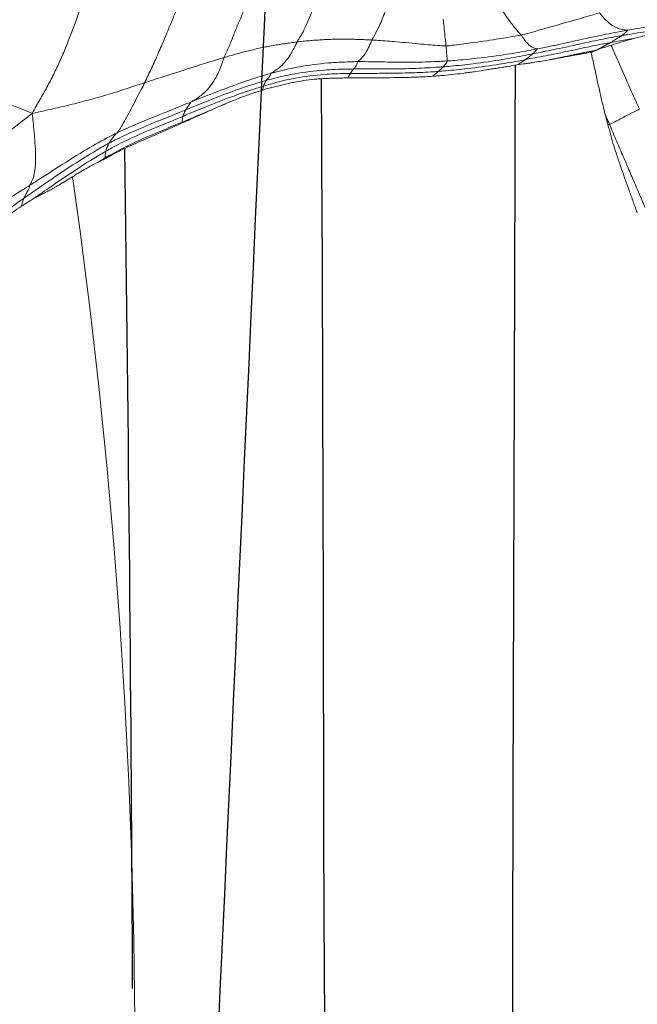
# Model space of a CAD drawing. Units: millimetres. Extents: x -605614936 to 17, y -1703671239 to 113.
# Drawn here: x -605612157 to -605612151, y -1703669653 to -1703669643 of the extents above; entities that cross this region are included whole.
import ezdxf

# ---------------------------------------------------------------- set-up
doc = ezdxf.new("R2010")
doc.units = ezdxf.units.MM
doc.layers.get('0').update_dxf_attribs({"lineweight": 9, "true_color": 0x1c1c1c})
doc.layers.get('Defpoints').update_dxf_attribs({"color": 3, "lineweight": 0})
doc.layers.add('05___PRT_ALL_DTM_CSYS', color=7, linetype='Continuous')
doc.styles.add('2F обычный', font='Montserrat-Light.ttf', dxfattribs={"width": 0.8})
doc.dimstyles.new('stroitelniy3', dxfattribs={"dimtxt": 80, "dimasz": 30, "dimexe": 5, "dimexo": 10, "dimgap": 20, "dimtad": 1, "dimtoh": 1, "dimdec": 0, "dimrnd": 5, "dimtxsty": '2F обычный', "dimblk": 'ARCHTICK', "dimcen": 0.09, "dimdle": 2, "dimadec": 0, "dimazin": 2, "dimtfac": 1, "dimtdec": 0, "dimtmove": 1, "dimatfit": 3, "dimfxl": 10, "dimtfill": 1, "dimtolj": 1, "dimtzin": 0, "dimarcsym": 1})

# ---------------------------------------------------------------- blocks, each defined once
blk = doc.blocks.new('A$C7A8449C8')
blk.add_arc((108.039, 92.08, 1.28), 64.931, 180.38694, 188.32713)
for points, knots in [([(44.359, 82.994, 1.28), (44.389, 83.013, 1.28), (44.42, 83.034, 1.28), (44.484, 83.079, 1.28), (44.517, 83.102, 1.28), (44.585, 83.152, 1.28), (44.62, 83.178, 1.28), (44.673, 83.218, 1.28), (44.69, 83.232, 1.28), (44.726, 83.259, 1.28), (44.744, 83.273, 1.28), (44.797, 83.315, 1.28), (44.833, 83.344, 1.28), (44.905, 83.403, 1.28), (44.942, 83.433, 1.28), (45.015, 83.496, 1.28), (45.052, 83.528, 1.28), (45.108, 83.578, 1.28), (45.126, 83.595, 1.28), (45.163, 83.629, 1.28), (45.181, 83.646, 1.28), (45.2, 83.664, 1.28)], [0, 0, 0, 0, 0.125, 0.125, 0.25, 0.25, 0.375, 0.375, 0.4375, 0.4375, 0.5, 0.5, 0.625, 0.625, 0.75, 0.75, 0.875, 0.875, 0.9375, 0.9375, 1, 1, 1, 1]), ([(45.203, 83.601, 1.28), (45.18, 83.579, 1.28), (45.088, 83.496, 1.28), (44.899, 83.336, 1.28), (44.656, 83.142, 1.28), (44.458, 82.994, 1.28), (44.355, 82.924, 1.28), (44.33, 82.907, 1.28)], [0, 0, 0, 0, 0.083333, 0.333333, 0.666667, 0.916667, 1, 1, 1, 1]), ([(44.262, 82.769, 1.28), (44.289, 82.785, 1.28), (44.397, 82.849, 1.28), (44.612, 82.983, 1.28), (44.889, 83.162, 1.28), (45.103, 83.342, 1.28), (45.206, 83.437, 1.28), (45.231, 83.461, 1.28)], [0, 0, 0, 0, 0.083333, 0.333333, 0.666667, 0.916667, 1, 1, 1, 1]), ([(37.46, 83.083, 1.28), (37.472, 83.057, 1.28), (37.497, 83.004, 1.28), (37.545, 82.897, 1.28), (37.604, 82.764, 1.28), (37.675, 82.604, 1.28), (37.746, 82.443, 1.28), (37.806, 82.31, 1.28), (37.853, 82.203, 1.28), (37.876, 82.15, 1.28), (37.888, 82.123, 1.28)], [0, 0, 0, 0, 0.083333, 0.166667, 0.333333, 0.5, 0.666667, 0.833333, 0.916667, 1, 1, 1, 1]), ([(37.592, 83.039, 1.28), (37.608, 82.997, 1.28), (37.623, 82.955, 1.28), (37.654, 82.873, 1.28), (37.669, 82.833, 1.28), (37.698, 82.754, 1.28), (37.713, 82.716, 1.28), (37.739, 82.642, 1.28), (37.752, 82.606, 1.28), (37.764, 82.572, 1.28)], [0, 0, 0, 0, 0.25, 0.25, 0.5, 0.5, 0.75, 0.75, 1, 1, 1, 1]), ([(44.238, 82.007, 1.28), (44.287, 82.043, 1.28), (44.438, 82.153, 1.28), (44.735, 82.377, 1.28), (45.097, 82.666, 1.28), (45.38, 82.903, 1.28), (45.521, 83.022, 1.28), (45.552, 83.053, 1.28)], [0, 0, 0, 0, 0.083333, 0.333333, 0.666667, 0.916667, 1, 1, 1, 1]), ([(44.33, 82.907, 1.28), (44.331, 82.91, 1.28), (44.335, 82.92, 1.28), (44.342, 82.942, 1.28), (44.351, 82.969, 1.28), (44.357, 82.987, 1.28), (44.359, 82.994, 1.28)], [0, 0, 0, 0, 0.09482, 0.379281, 0.758562, 1, 1, 1, 1]), ([(43.394, 82.321, 1.28), (43.421, 82.336, 1.28), (43.529, 82.395, 1.28), (43.74, 82.519, 1.28), (43.998, 82.685, 1.28), (44.202, 82.822, 1.28), (44.304, 82.889, 1.28), (44.33, 82.907, 1.28)], [0, 0, 0, 0, 0.083333, 0.333333, 0.666667, 0.916667, 1, 1, 1, 1]), ([(43.427, 82.408, 1.28), (43.455, 82.423, 1.28), (43.562, 82.484, 1.28), (43.773, 82.611, 1.28), (44.013, 82.771, 1.28), (44.176, 82.879, 1.28), (44.236, 82.919, 1.28)], [0, 0, 0, 0, 0.096715, 0.386859, 0.773717, 1, 1, 1, 1]), ([(44.056, 82.828, 1.28), (44.07, 82.835, 1.28), (44.083, 82.841, 1.28), (44.108, 82.853, 1.28), (44.122, 82.859, 1.28), (44.15, 82.873, 1.28), (44.165, 82.881, 1.28), (44.198, 82.898, 1.28), (44.216, 82.908, 1.28), (44.236, 82.919, 1.28)], [0, 0, 0, 0, 0.25, 0.25, 0.5, 0.5, 0.75, 0.75, 1, 1, 1, 1]), ([(44.262, 82.769, 1.28), (44.266, 82.777, 1.28), (44.269, 82.799, 1.28), (44.285, 82.826, 1.28), (44.305, 82.861, 1.28), (44.32, 82.889, 1.28), (44.328, 82.904, 1.28), (44.33, 82.907, 1.28)], [0, 0, 0, 0, 0.083333, 0.333333, 0.666667, 0.916667, 1, 1, 1, 1]), ([(43.525, 82.531, 1.28), (43.545, 82.541, 1.28), (43.564, 82.55, 1.28), (43.604, 82.57, 1.28), (43.624, 82.581, 1.28), (43.659, 82.599, 1.28), (43.671, 82.606, 1.28), (43.697, 82.621, 1.28), (43.71, 82.628, 1.28), (43.738, 82.645, 1.28), (43.753, 82.653, 1.28), (43.781, 82.67, 1.28), (43.796, 82.678, 1.28), (43.823, 82.695, 1.28), (43.837, 82.703, 1.28), (43.863, 82.718, 1.28), (43.875, 82.726, 1.28), (43.911, 82.747, 1.28), (43.933, 82.76, 1.28), (43.964, 82.778, 1.28), (43.974, 82.783, 1.28), (43.993, 82.794, 1.28), (44.001, 82.799, 1.28), (44.027, 82.813, 1.28), (44.042, 82.821, 1.28), (44.056, 82.828, 1.28)], [0, 0, 0, 0, 0.125, 0.125, 0.25, 0.25, 0.3125, 0.3125, 0.375, 0.375, 0.4375, 0.4375, 0.5, 0.5, 0.5625, 0.5625, 0.625, 0.625, 0.75, 0.75, 0.8125, 0.8125, 0.875, 0.875, 1, 1, 1, 1]), ([(43.307, 82.214, 1.28), (43.335, 82.227, 1.28), (43.445, 82.28, 1.28), (43.66, 82.397, 1.28), (43.921, 82.557, 1.28), (44.13, 82.687, 1.28), (44.235, 82.752, 1.28), (44.262, 82.769, 1.28)], [0, 0, 0, 0, 0.083333, 0.333333, 0.666667, 0.916667, 1, 1, 1, 1]), ([(44.262, 82.769, 1.28), (44.258, 82.76, 1.28), (44.229, 82.709, 1.28), (44.193, 82.578, 1.28), (44.203, 82.345, 1.28), (44.222, 82.144, 1.28), (44.233, 82.04, 1.28), (44.238, 82.007, 1.28)], [0, 0, 0, 0, 0.083333, 0.333333, 0.666667, 0.916667, 1, 1, 1, 1]), ([(37.764, 82.572, 1.28), (37.78, 82.529, 1.28), (37.794, 82.489, 1.28), (37.82, 82.415, 1.28), (37.831, 82.381, 1.28), (37.853, 82.312, 1.28), (37.863, 82.278, 1.28), (37.879, 82.223, 1.28), (37.884, 82.204, 1.28), (37.895, 82.165, 1.28), (37.901, 82.144, 1.28), (37.907, 82.123, 1.28)], [0, 0, 0, 0, 0.25, 0.25, 0.5, 0.5, 0.75, 0.75, 0.875, 0.875, 1, 1, 1, 1]), ([(42.587, 82.107, 1.28), (42.626, 82.124, 1.28), (42.665, 82.141, 1.28), (42.743, 82.174, 1.28), (42.783, 82.191, 1.28), (42.832, 82.212, 1.28), (42.842, 82.216, 1.28), (42.861, 82.224, 1.28), (42.871, 82.228, 1.28), (42.901, 82.241, 1.28), (42.92, 82.249, 1.28), (42.978, 82.273, 1.28), (43.016, 82.288, 1.28), (43.089, 82.319, 1.28), (43.125, 82.335, 1.28), (43.195, 82.366, 1.28), (43.229, 82.382, 1.28), (43.294, 82.413, 1.28), (43.324, 82.429, 1.28), (43.368, 82.451, 1.28), (43.382, 82.458, 1.28), (43.408, 82.472, 1.28), (43.421, 82.478, 1.28), (43.433, 82.485, 1.28)], [0, 0, 0, 0, 0.125, 0.125, 0.25, 0.25, 0.28125, 0.28125, 0.3125, 0.3125, 0.375, 0.375, 0.5, 0.5, 0.625, 0.625, 0.75, 0.75, 0.875, 0.875, 0.9375, 0.9375, 1, 1, 1, 1]), ([(43.434, 82.478, 1.28), (43.412, 82.465, 1.28), (43.322, 82.415, 1.28), (43.138, 82.322, 1.28), (42.9, 82.224, 1.28), (42.709, 82.147, 1.28), (42.613, 82.108, 1.28), (42.589, 82.099, 1.28)], [0, 0, 0, 0, 0.083333, 0.333333, 0.666667, 0.916667, 1, 1, 1, 1]), ([(43.434, 82.478, 1.28), (43.434, 82.476, 1.28), (43.435, 82.469, 1.28), (43.434, 82.454, 1.28), (43.433, 82.435, 1.28), (43.43, 82.418, 1.28), (43.428, 82.41, 1.28), (43.427, 82.408, 1.28)], [0, 0, 0, 0, 0.083333, 0.333333, 0.666667, 0.916667, 1, 1, 1, 1]), ([(43.433, 82.485, 1.28), (43.451, 82.494, 1.28), (43.467, 82.502, 1.28), (43.497, 82.517, 1.28), (43.511, 82.524, 1.28), (43.525, 82.531, 1.28)], [0, 0, 0, 0, 0.5, 0.5, 1, 1, 1, 1]), ([(43.433, 82.485, 1.28), (43.433, 82.484, 1.28), (43.434, 82.482, 1.28), (43.434, 82.48, 1.28), (43.434, 82.478, 1.28)], [0, 0, 0, 0, 0.223597, 1, 1, 1, 1]), ([(43.434, 82.478, 1.28), (43.461, 82.493, 1.28), (43.491, 82.511, 1.28), (43.522, 82.529, 1.28), (43.525, 82.531, 1.28)], [0, 0, 0, 0, 0.885452, 1, 1, 1, 1]), ([(43.427, 82.408, 1.28), (43.405, 82.395, 1.28), (43.315, 82.347, 1.28), (43.131, 82.256, 1.28), (42.892, 82.161, 1.28), (42.701, 82.086, 1.28), (42.606, 82.047, 1.28), (42.582, 82.037, 1.28)], [0, 0, 0, 0, 0.083333, 0.333333, 0.666667, 0.916667, 1, 1, 1, 1]), ([(43.427, 82.408, 1.28), (43.427, 82.406, 1.28), (43.424, 82.397, 1.28), (43.42, 82.377, 1.28), (43.409, 82.355, 1.28), (43.401, 82.335, 1.28), (43.395, 82.324, 1.28), (43.394, 82.321, 1.28)], [0, 0, 0, 0, 0.083333, 0.333333, 0.666667, 0.916667, 1, 1, 1, 1]), ([(43.394, 82.321, 1.28), (43.371, 82.31, 1.28), (43.28, 82.265, 1.28), (43.094, 82.182, 1.28), (42.857, 82.088, 1.28), (42.667, 82.014, 1.28), (42.573, 81.976, 1.28), (42.549, 81.966, 1.28)], [0, 0, 0, 0, 0.083333, 0.333333, 0.666667, 0.916667, 1, 1, 1, 1]), ([(43.307, 82.214, 1.28), (43.311, 82.218, 1.28), (43.325, 82.232, 1.28), (43.349, 82.258, 1.28), (43.371, 82.287, 1.28), (43.385, 82.309, 1.28), (43.392, 82.319, 1.28), (43.394, 82.321, 1.28)], [0, 0, 0, 0, 0.083333, 0.333333, 0.666667, 0.916667, 1, 1, 1, 1]), ([(43.307, 82.214, 1.28), (43.285, 82.203, 1.28), (43.197, 82.163, 1.28), (43.017, 82.088, 1.28), (42.787, 82, 1.28), (42.601, 81.927, 1.28), (42.507, 81.89, 1.28), (42.484, 81.881, 1.28)], [0, 0, 0, 0, 0.083333, 0.333333, 0.666667, 0.916667, 1, 1, 1, 1]), ([(43, 81.678, 1.28), (43.012, 81.702, 1.28), (43.063, 81.8, 1.28), (43.17, 81.993, 1.28), (43.258, 82.15, 1.28), (43.288, 82.192, 1.28), (43.303, 82.21, 1.28), (43.307, 82.214, 1.28)], [0, 0, 0, 0, 0.083333, 0.333333, 0.666667, 0.916667, 1, 1, 1, 1]), ([(37.888, 82.123, 1.28), (37.883, 82.122, 1.28), (37.864, 82.112, 1.28), (37.809, 82.083, 1.28), (37.714, 82.035, 1.28), (37.621, 81.99, 1.28), (37.572, 81.966, 1.28), (37.56, 81.96, 1.28)], [0, 0, 0, 0, 0.083333, 0.333333, 0.666667, 0.916667, 1, 1, 1, 1]), ([(37.888, 82.123, 1.28), (37.893, 82.124, 1.28), (37.9, 82.124, 1.28), (37.906, 82.123, 1.28), (37.907, 82.123, 1.28)], [0, 0, 0, 0, 0.796827, 1, 1, 1, 1]), ([(37.888, 82.123, 1.28), (37.9, 82.096, 1.28), (37.916, 82.06, 1.28), (37.932, 82.024, 1.28), (37.936, 82.014, 1.28)], [0, 0, 0, 0, 0.734958, 1, 1, 1, 1]), ([(42.271, 81.971, 1.28), (42.28, 81.974, 1.28), (42.362, 82.007, 1.28), (42.469, 82.049, 1.28), (42.565, 82.089, 1.28), (42.589, 82.099, 1.28)], [0, 0, 0, 0, 0.085204, 0.771301, 1, 1, 1, 1]), ([(42.418, 82.034, 1.28), (42.446, 82.046, 1.28), (42.474, 82.058, 1.28), (42.531, 82.082, 1.28), (42.559, 82.095, 1.28), (42.587, 82.107, 1.28)], [0, 0, 0, 0, 0.5, 0.5, 1, 1, 1, 1]), ([(42.582, 82.037, 1.28), (42.583, 82.039, 1.28), (42.583, 82.046, 1.28), (42.585, 82.059, 1.28), (42.587, 82.077, 1.28), (42.588, 82.091, 1.28), (42.589, 82.097, 1.28), (42.589, 82.099, 1.28)], [0, 0, 0, 0, 0.083333, 0.333333, 0.666667, 0.916667, 1, 1, 1, 1]), ([(42.589, 82.099, 1.28), (42.589, 82.1, 1.28), (42.589, 82.103, 1.28), (42.588, 82.106, 1.28), (42.587, 82.107, 1.28)], [0, 0, 0, 0, 0.480942, 1, 1, 1, 1]), ([(37.87, 81.279, 1.28), (37.864, 81.294, 1.28), (37.81, 81.415, 1.28), (37.719, 81.616, 1.28), (37.622, 81.828, 1.28), (37.572, 81.933, 1.28), (37.56, 81.96, 1.28)], [0, 0, 0, 0, 0.064879, 0.532439, 0.88311, 1, 1, 1, 1]), ([(41.663, 81.655, 1.28), (41.689, 81.662, 1.28), (41.789, 81.69, 1.28), (41.989, 81.752, 1.28), (42.233, 81.844, 1.28), (42.428, 81.918, 1.28), (42.525, 81.957, 1.28), (42.549, 81.966, 1.28)], [0, 0, 0, 0, 0.083333, 0.333333, 0.666667, 0.916667, 1, 1, 1, 1]), ([(41.695, 81.715, 1.28), (41.721, 81.723, 1.28), (41.821, 81.753, 1.28), (42.021, 81.817, 1.28), (42.266, 81.911, 1.28), (42.461, 81.987, 1.28), (42.558, 82.027, 1.28), (42.582, 82.037, 1.28)], [0, 0, 0, 0, 0.083333, 0.333333, 0.666667, 0.916667, 1, 1, 1, 1]), ([(41.873, 81.812, 1.28), (41.909, 81.824, 1.28), (41.944, 81.837, 1.28), (42.012, 81.863, 1.28), (42.045, 81.876, 1.28), (42.095, 81.896, 1.28), (42.111, 81.903, 1.28), (42.144, 81.916, 1.28), (42.16, 81.923, 1.28), (42.208, 81.943, 1.28), (42.24, 81.957, 1.28), (42.271, 81.971, 1.28)], [0, 0, 0, 0, 0.25, 0.25, 0.5, 0.5, 0.625, 0.625, 0.75, 0.75, 1, 1, 1, 1]), ([(42.484, 81.881, 1.28), (42.492, 81.886, 1.28), (42.498, 81.897, 1.28), (42.511, 81.915, 1.28), (42.528, 81.937, 1.28), (42.541, 81.955, 1.28), (42.548, 81.964, 1.28), (42.549, 81.966, 1.28)], [0, 0, 0, 0, 0.083333, 0.333333, 0.666667, 0.916667, 1, 1, 1, 1]), ([(42.549, 81.966, 1.28), (42.55, 81.969, 1.28), (42.554, 81.977, 1.28), (42.562, 81.991, 1.28), (42.57, 82.012, 1.28), (42.578, 82.027, 1.28), (42.582, 82.035, 1.28), (42.582, 82.037, 1.28)], [0, 0, 0, 0, 0.083333, 0.333333, 0.666667, 0.916667, 1, 1, 1, 1]), ([(45.611, 81.432, 1.28), (45.572, 81.456, 1.28), (45.401, 81.53, 1.28), (45.068, 81.673, 1.28), (44.687, 81.83, 1.28), (44.415, 81.934, 1.28), (44.279, 81.986, 1.28), (44.238, 82.007, 1.28)], [0, 0, 0, 0, 0.083333, 0.333333, 0.666667, 0.916667, 1, 1, 1, 1]), ([(37.959, 81.926, 1.28), (37.965, 81.904, 1.28), (37.97, 81.882, 1.28), (37.981, 81.837, 1.28), (37.986, 81.815, 1.28), (38.002, 81.747, 1.28), (38.013, 81.7, 1.28), (38.034, 81.606, 1.28), (38.045, 81.557, 1.28), (38.067, 81.458, 1.28), (38.079, 81.407, 1.28), (38.091, 81.355, 1.28)], [0, 0, 0, 0, 0.125, 0.125, 0.25, 0.25, 0.5, 0.5, 0.75, 0.75, 1, 1, 1, 1]), ([(41.608, 81.579, 1.28), (41.634, 81.585, 1.28), (41.735, 81.614, 1.28), (41.934, 81.676, 1.28), (42.176, 81.763, 1.28), (42.366, 81.835, 1.28), (42.46, 81.872, 1.28), (42.484, 81.881, 1.28)], [0, 0, 0, 0, 0.083333, 0.333333, 0.666667, 0.916667, 1, 1, 1, 1]), ([(42.128, 81.412, 1.28), (42.136, 81.431, 1.28), (42.16, 81.505, 1.28), (42.219, 81.642, 1.28), (42.322, 81.776, 1.28), (42.423, 81.847, 1.28), (42.477, 81.877, 1.28), (42.484, 81.881, 1.28)], [0, 0, 0, 0, 0.083333, 0.333333, 0.666667, 0.916667, 1, 1, 1, 1]), ([(40.765, 81.628, 1.28), (40.785, 81.628, 1.28), (40.806, 81.629, 1.28), (40.845, 81.629, 1.28), (40.864, 81.629, 1.28), (40.902, 81.63, 1.28), (40.921, 81.631, 1.28), (40.958, 81.632, 1.28), (40.994, 81.633, 1.28), (41.031, 81.635, 1.28), (41.068, 81.637, 1.28), (41.087, 81.639, 1.28), (41.144, 81.643, 1.28), (41.184, 81.648, 1.28), (41.264, 81.658, 1.28), (41.305, 81.665, 1.28), (41.367, 81.676, 1.28), (41.387, 81.68, 1.28), (41.427, 81.688, 1.28), (41.467, 81.696, 1.28), (41.507, 81.706, 1.28), (41.546, 81.715, 1.28), (41.566, 81.72, 1.28), (41.605, 81.73, 1.28), (41.625, 81.735, 1.28), (41.664, 81.746, 1.28), (41.684, 81.752, 1.28), (41.704, 81.758, 1.28)], [0, 0, 0, 0, 0.0625, 0.0625, 0.125, 0.125, 0.1875, 0.1875, 0.25, 0.3125, 0.3125, 0.375, 0.375, 0.5, 0.5, 0.625, 0.625, 0.6875, 0.6875, 0.75, 0.8125, 0.8125, 0.875, 0.875, 0.9375, 0.9375, 1, 1, 1, 1]), ([(41.695, 81.715, 1.28), (41.696, 81.717, 1.28), (41.697, 81.724, 1.28), (41.699, 81.737, 1.28), (41.702, 81.749, 1.28), (41.704, 81.756, 1.28), (41.704, 81.758, 1.28)], [0, 0, 0, 0, 0.110294, 0.441177, 0.882354, 1, 1, 1, 1]), ([(41.704, 81.758, 1.28), (41.732, 81.766, 1.28), (41.76, 81.775, 1.28), (41.817, 81.793, 1.28), (41.845, 81.802, 1.28), (41.873, 81.812, 1.28)], [0, 0, 0, 0, 0.5, 0.5, 1, 1, 1, 1]), ([(40.463, 81.627, 1.28), (40.515, 81.627, 1.28), (40.566, 81.628, 1.28), (40.667, 81.628, 1.28), (40.716, 81.628, 1.28), (40.765, 81.628, 1.28)], [0, 0, 0, 0, 0.5, 0.5, 1, 1, 1, 1]), ([(40.702, 81.533, 1.28), (40.729, 81.534, 1.28), (40.837, 81.535, 1.28), (41.054, 81.542, 1.28), (41.322, 81.575, 1.28), (41.533, 81.621, 1.28), (41.638, 81.648, 1.28), (41.663, 81.655, 1.28)], [0, 0, 0, 0, 0.083333, 0.333333, 0.666667, 0.916667, 1, 1, 1, 1]), ([(40.739, 81.58, 1.28), (40.766, 81.58, 1.28), (40.874, 81.582, 1.28), (41.089, 81.593, 1.28), (41.357, 81.627, 1.28), (41.566, 81.679, 1.28), (41.67, 81.708, 1.28), (41.695, 81.715, 1.28)], [0, 0, 0, 0, 0.083333, 0.333333, 0.666667, 0.916667, 1, 1, 1, 1]), ([(40.739, 81.58, 1.28), (40.739, 81.581, 1.28), (40.74, 81.582, 1.28), (40.741, 81.584, 1.28), (40.742, 81.586, 1.28), (40.743, 81.588, 1.28), (40.744, 81.589, 1.28), (40.745, 81.591, 1.28), (40.746, 81.593, 1.28), (40.747, 81.595, 1.28), (40.748, 81.596, 1.28), (40.749, 81.598, 1.28), (40.75, 81.6, 1.28), (40.751, 81.601, 1.28), (40.752, 81.603, 1.28), (40.753, 81.605, 1.28), (40.754, 81.608, 1.28), (40.756, 81.611, 1.28), (40.758, 81.614, 1.28), (40.76, 81.617, 1.28), (40.762, 81.619, 1.28), (40.763, 81.621, 1.28), (40.764, 81.623, 1.28), (40.765, 81.625, 1.28), (40.765, 81.626, 1.28), (40.765, 81.628, 1.28), (40.765, 81.628, 1.28)], [0, 0, 0, 0, 0.039347, 0.078135, 0.116363, 0.154031, 0.191138, 0.227686, 0.263673, 0.2991, 0.333967, 0.368273, 0.402019, 0.435206, 0.467831, 0.499897, 0.558677, 0.61987, 0.683479, 0.749507, 0.791175, 0.832875, 0.874608, 0.916373, 0.95817, 1, 1, 1, 1]), ([(41.608, 81.579, 1.28), (41.614, 81.584, 1.28), (41.618, 81.598, 1.28), (41.629, 81.616, 1.28), (41.644, 81.632, 1.28), (41.656, 81.646, 1.28), (41.662, 81.653, 1.28), (41.663, 81.655, 1.28)], [0, 0, 0, 0, 0.083333, 0.333333, 0.666667, 0.916667, 1, 1, 1, 1]), ([(41.663, 81.655, 1.28), (41.664, 81.657, 1.28), (41.668, 81.664, 1.28), (41.676, 81.676, 1.28), (41.684, 81.694, 1.28), (41.691, 81.707, 1.28), (41.695, 81.714, 1.28), (41.695, 81.715, 1.28)], [0, 0, 0, 0, 0.083333, 0.333333, 0.666667, 0.916667, 1, 1, 1, 1]), ([(43, 81.678, 1.28), (42.976, 81.67, 1.28), (42.879, 81.641, 1.28), (42.685, 81.583, 1.28), (42.446, 81.506, 1.28), (42.252, 81.447, 1.28), (42.153, 81.419, 1.28), (42.128, 81.412, 1.28)], [0, 0, 0, 0, 0.083333, 0.333333, 0.666667, 0.916667, 1, 1, 1, 1]), ([(38.814, 81.434, 1.28), (38.841, 81.439, 1.28), (38.946, 81.458, 1.28), (39.158, 81.494, 1.28), (39.424, 81.527, 1.28), (39.638, 81.548, 1.28), (39.745, 81.557, 1.28), (39.772, 81.559, 1.28)], [0, 0, 0, 0, 0.083333, 0.333333, 0.666667, 0.916667, 1, 1, 1, 1]), ([(38.903, 81.49, 1.28), (38.937, 81.495, 1.28), (38.972, 81.5, 1.28), (39.018, 81.508, 1.28), (39.027, 81.509, 1.28), (39.046, 81.512, 1.28), (39.056, 81.513, 1.28), (39.085, 81.518, 1.28), (39.105, 81.521, 1.28), (39.144, 81.527, 1.28), (39.163, 81.53, 1.28), (39.203, 81.536, 1.28), (39.222, 81.539, 1.28), (39.281, 81.548, 1.28), (39.32, 81.554, 1.28), (39.378, 81.563, 1.28), (39.397, 81.565, 1.28), (39.436, 81.571, 1.28), (39.455, 81.573, 1.28), (39.514, 81.581, 1.28), (39.553, 81.585, 1.28), (39.632, 81.594, 1.28), (39.672, 81.598, 1.28), (39.732, 81.603, 1.28), (39.753, 81.605, 1.28), (39.793, 81.608, 1.28), (39.814, 81.609, 1.28), (39.834, 81.61, 1.28)], [0, 0, 0, 0, 0.125, 0.125, 0.15625, 0.15625, 0.1875, 0.1875, 0.25, 0.25, 0.3125, 0.3125, 0.375, 0.375, 0.5, 0.5, 0.5625, 0.5625, 0.625, 0.625, 0.75, 0.75, 0.875, 0.875, 0.9375, 0.9375, 1, 1, 1, 1]), ([(39.718, 81.51, 1.28), (39.719, 81.511, 1.28), (39.725, 81.517, 1.28), (39.737, 81.528, 1.28), (39.752, 81.54, 1.28), (39.764, 81.552, 1.28), (39.77, 81.558, 1.28), (39.772, 81.559, 1.28)], [0, 0, 0, 0, 0.083333, 0.333333, 0.666667, 0.916667, 1, 1, 1, 1]), ([(39.718, 81.51, 1.28), (39.745, 81.512, 1.28), (39.855, 81.519, 1.28), (40.073, 81.531, 1.28), (40.347, 81.533, 1.28), (40.565, 81.532, 1.28), (40.675, 81.533, 1.28), (40.702, 81.533, 1.28)], [0, 0, 0, 0, 0.083333, 0.333333, 0.666667, 0.916667, 1, 1, 1, 1]), ([(39.772, 81.559, 1.28), (39.773, 81.561, 1.28), (39.78, 81.567, 1.28), (39.793, 81.577, 1.28), (39.81, 81.591, 1.28), (39.825, 81.602, 1.28), (39.83, 81.608, 1.28), (39.834, 81.61, 1.28), (39.834, 81.61, 1.28)], [0, 0, 0, 0, 0.081015, 0.32406, 0.64812, 0.891164, 0.972179, 1, 1, 1, 1]), ([(39.772, 81.559, 1.28), (39.798, 81.561, 1.28), (39.906, 81.568, 1.28), (40.121, 81.576, 1.28), (40.39, 81.58, 1.28), (40.605, 81.579, 1.28), (40.712, 81.58, 1.28), (40.739, 81.58, 1.28)], [0, 0, 0, 0, 0.083333, 0.333333, 0.666667, 0.916667, 1, 1, 1, 1]), ([(39.834, 81.61, 1.28), (39.861, 81.612, 1.28), (39.887, 81.614, 1.28), (39.939, 81.616, 1.28), (39.964, 81.618, 1.28), (40.016, 81.62, 1.28), (40.042, 81.621, 1.28), (40.094, 81.622, 1.28), (40.12, 81.623, 1.28), (40.199, 81.625, 1.28), (40.252, 81.625, 1.28), (40.357, 81.626, 1.28), (40.41, 81.626, 1.28), (40.463, 81.627, 1.28)], [0, 0, 0, 0, 0.125, 0.125, 0.25, 0.25, 0.375, 0.375, 0.5, 0.5, 0.75, 0.75, 1, 1, 1, 1]), ([(40.658, 81.455, 1.28), (40.685, 81.455, 1.28), (40.793, 81.458, 1.28), (41.009, 81.468, 1.28), (41.274, 81.501, 1.28), (41.481, 81.546, 1.28), (41.583, 81.572, 1.28), (41.608, 81.579, 1.28)], [0, 0, 0, 0, 0.083333, 0.333333, 0.666667, 0.916667, 1, 1, 1, 1]), ([(40.658, 81.455, 1.28), (40.661, 81.46, 1.28), (40.665, 81.478, 1.28), (40.674, 81.504, 1.28), (40.687, 81.516, 1.28), (40.696, 81.527, 1.28), (40.701, 81.532, 1.28), (40.702, 81.533, 1.28)], [0, 0, 0, 0, 0.083333, 0.333333, 0.666667, 0.916667, 1, 1, 1, 1]), ([(40.702, 81.533, 1.28), (40.703, 81.535, 1.28), (40.707, 81.54, 1.28), (40.715, 81.551, 1.28), (40.726, 81.563, 1.28), (40.734, 81.574, 1.28), (40.738, 81.579, 1.28), (40.739, 81.58, 1.28)], [0, 0, 0, 0, 0.083333, 0.333333, 0.666667, 0.916667, 1, 1, 1, 1]), ([(41.608, 81.579, 1.28), (41.604, 81.575, 1.28), (41.566, 81.552, 1.28), (41.492, 81.5, 1.28), (41.41, 81.406, 1.28), (41.356, 81.311, 1.28), (41.331, 81.259, 1.28), (41.323, 81.246, 1.28)], [0, 0, 0, 0, 0.083333, 0.333333, 0.666667, 0.916667, 1, 1, 1, 1]), ([(38.814, 81.434, 1.28), (38.788, 81.429, 1.28), (38.683, 81.41, 1.28), (38.474, 81.371, 1.28), (38.214, 81.317, 1.28), (38.005, 81.274, 1.28), (37.9, 81.255, 1.28), (37.874, 81.25, 1.28)], [0, 0, 0, 0, 0.083333, 0.333333, 0.666667, 0.916667, 1, 1, 1, 1]), ([(38.566, 81.438, 1.28), (38.549, 81.435, 1.28), (38.517, 81.429, 1.28), (38.471, 81.42, 1.28), (38.431, 81.412, 1.28), (38.396, 81.405, 1.28), (38.366, 81.399, 1.28), (38.342, 81.394, 1.28), (38.323, 81.39, 1.28), (38.31, 81.388, 1.28), (38.299, 81.386, 1.28), (38.289, 81.384, 1.28), (38.277, 81.381, 1.28), (38.265, 81.379, 1.28), (38.254, 81.377, 1.28), (38.242, 81.374, 1.28), (38.231, 81.372, 1.28), (38.219, 81.37, 1.28), (38.207, 81.367, 1.28), (38.196, 81.365, 1.28), (38.184, 81.363, 1.28), (38.172, 81.36, 1.28), (38.161, 81.358, 1.28), (38.149, 81.356, 1.28), (38.137, 81.353, 1.28), (38.125, 81.351, 1.28), (38.114, 81.349, 1.28), (38.102, 81.347, 1.28), (38.09, 81.344, 1.28), (38.078, 81.342, 1.28), (38.067, 81.34, 1.28), (38.055, 81.337, 1.28), (38.043, 81.335, 1.28), (38.035, 81.334, 1.28), (38.031, 81.333, 1.28)], [0, 0, 0, 0, 0.095959, 0.181792, 0.257499, 0.323078, 0.378529, 0.423851, 0.459044, 0.484109, 0.499047, 0.520957, 0.542851, 0.564731, 0.586596, 0.608447, 0.630285, 0.652111, 0.673925, 0.695728, 0.717519, 0.7393, 0.761072, 0.782834, 0.804588, 0.826333, 0.848071, 0.869802, 0.891525, 0.91324, 0.934947, 0.956644, 0.978329, 1, 1, 1, 1]), ([(38.091, 81.355, 1.28), (38.124, 81.361, 1.28), (38.158, 81.367, 1.28), (38.228, 81.379, 1.28), (38.262, 81.385, 1.28), (38.332, 81.397, 1.28), (38.367, 81.404, 1.28), (38.435, 81.416, 1.28), (38.468, 81.422, 1.28), (38.501, 81.427, 1.28)], [0, 0, 0, 0, 0.25, 0.25, 0.5, 0.5, 0.75, 0.75, 1, 1, 1, 1]), ([(38.566, 81.438, 1.28), (38.594, 81.443, 1.28), (38.622, 81.448, 1.28), (38.677, 81.456, 1.28), (38.718, 81.462, 1.28), (38.76, 81.469, 1.28), (38.788, 81.473, 1.28), (38.802, 81.475, 1.28), (38.844, 81.481, 1.28), (38.873, 81.485, 1.28), (38.903, 81.49, 1.28)], [0, 0, 0, 0, 0.25, 0.25, 0.5, 0.625, 0.625, 0.75, 0.75, 1, 1, 1, 1]), ([(38.682, 81.32, 1.28), (38.71, 81.325, 1.28), (38.82, 81.345, 1.28), (39.04, 81.383, 1.28), (39.315, 81.419, 1.28), (39.535, 81.438, 1.28), (39.646, 81.446, 1.28), (39.673, 81.448, 1.28)], [0, 0, 0, 0, 0.083333, 0.333333, 0.666667, 0.916667, 1, 1, 1, 1]), ([(38.734, 81.373, 1.28), (38.761, 81.378, 1.28), (38.87, 81.398, 1.28), (39.087, 81.438, 1.28), (39.361, 81.475, 1.28), (39.58, 81.499, 1.28), (39.691, 81.508, 1.28), (39.718, 81.51, 1.28)], [0, 0, 0, 0, 0.083333, 0.333333, 0.666667, 0.916667, 1, 1, 1, 1]), ([(38.814, 81.434, 1.28), (38.812, 81.432, 1.28), (38.803, 81.426, 1.28), (38.785, 81.413, 1.28), (38.763, 81.395, 1.28), (38.745, 81.382, 1.28), (38.736, 81.375, 1.28), (38.734, 81.373, 1.28)], [0, 0, 0, 0, 0.083333, 0.333333, 0.666667, 0.916667, 1, 1, 1, 1]), ([(38.903, 81.49, 1.28), (38.896, 81.486, 1.28), (38.878, 81.475, 1.28), (38.851, 81.459, 1.28), (38.828, 81.443, 1.28), (38.817, 81.436, 1.28), (38.814, 81.434, 1.28)], [0, 0, 0, 0, 0.21498, 0.60749, 0.901872, 1, 1, 1, 1]), ([(39.673, 81.448, 1.28), (39.674, 81.451, 1.28), (39.678, 81.464, 1.28), (39.688, 81.48, 1.28), (39.701, 81.493, 1.28), (39.711, 81.503, 1.28), (39.717, 81.508, 1.28), (39.718, 81.51, 1.28)], [0, 0, 0, 0, 0.083333, 0.333333, 0.666667, 0.916667, 1, 1, 1, 1]), ([(39.673, 81.448, 1.28), (39.701, 81.449, 1.28), (39.81, 81.455, 1.28), (40.03, 81.463, 1.28), (40.304, 81.46, 1.28), (40.522, 81.455, 1.28), (40.63, 81.455, 1.28), (40.658, 81.455, 1.28)], [0, 0, 0, 0, 0.083333, 0.333333, 0.666667, 0.916667, 1, 1, 1, 1]), ([(39.673, 81.448, 1.28), (39.673, 81.445, 1.28), (39.673, 81.436, 1.28), (39.675, 81.414, 1.28), (39.679, 81.372, 1.28), (39.683, 81.323, 1.28), (39.686, 81.295, 1.28), (39.686, 81.287, 1.28)], [0, 0, 0, 0, 0.083333, 0.333333, 0.666667, 0.916667, 1, 1, 1, 1]), ([(40.658, 81.455, 1.28), (40.655, 81.452, 1.28), (40.636, 81.438, 1.28), (40.599, 81.404, 1.28), (40.554, 81.341, 1.28), (40.521, 81.273, 1.28), (40.506, 81.235, 1.28), (40.501, 81.225, 1.28)], [0, 0, 0, 0, 0.083333, 0.333333, 0.666667, 0.916667, 1, 1, 1, 1]), ([(37.688, 81.121, 1.28), (37.716, 81.126, 1.28), (37.827, 81.145, 1.28), (38.049, 81.187, 1.28), (38.324, 81.248, 1.28), (38.545, 81.293, 1.28), (38.655, 81.314, 1.28), (38.682, 81.32, 1.28)], [0, 0, 0, 0, 0.083333, 0.333333, 0.666667, 0.916667, 1, 1, 1, 1]), ([(38.734, 81.373, 1.28), (38.707, 81.368, 1.28), (38.598, 81.346, 1.28), (38.379, 81.304, 1.28), (38.107, 81.243, 1.28), (37.888, 81.202, 1.28), (37.778, 81.183, 1.28), (37.751, 81.178, 1.28)], [0, 0, 0, 0, 0.083333, 0.333333, 0.666667, 0.916667, 1, 1, 1, 1]), ([(38.032, 81.333, 1.28), (38.008, 81.324, 1.28), (37.983, 81.315, 1.28), (37.942, 81.302, 1.28), (37.929, 81.297, 1.28), (37.9, 81.288, 1.28), (37.885, 81.284, 1.28), (37.87, 81.279, 1.28)], [0, 0, 0, 0, 0.5, 0.5, 0.75, 0.75, 1, 1, 1, 1]), ([(37.874, 81.25, 1.28), (37.875, 81.251, 1.28), (37.878, 81.252, 1.28), (37.881, 81.254, 1.28), (37.885, 81.255, 1.28), (37.888, 81.257, 1.28), (37.891, 81.259, 1.28), (37.895, 81.261, 1.28), (37.898, 81.263, 1.28), (37.902, 81.264, 1.28), (37.905, 81.266, 1.28), (37.908, 81.268, 1.28), (37.911, 81.27, 1.28), (37.915, 81.271, 1.28), (37.918, 81.273, 1.28), (37.921, 81.275, 1.28), (37.924, 81.276, 1.28), (37.927, 81.278, 1.28), (37.93, 81.279, 1.28), (37.933, 81.281, 1.28), (37.936, 81.282, 1.28), (37.939, 81.284, 1.28), (37.941, 81.285, 1.28), (37.944, 81.287, 1.28), (37.947, 81.288, 1.28), (37.95, 81.29, 1.28), (37.952, 81.291, 1.28), (37.955, 81.293, 1.28), (37.958, 81.294, 1.28), (37.96, 81.295, 1.28), (37.963, 81.297, 1.28), (37.965, 81.298, 1.28), (37.968, 81.299, 1.28), (37.97, 81.301, 1.28), (37.972, 81.302, 1.28), (37.975, 81.303, 1.28), (37.977, 81.304, 1.28), (37.979, 81.305, 1.28), (37.981, 81.307, 1.28), (37.984, 81.308, 1.28), (37.986, 81.309, 1.28), (37.988, 81.31, 1.28), (37.99, 81.311, 1.28), (37.992, 81.312, 1.28), (37.994, 81.313, 1.28), (37.996, 81.314, 1.28), (37.998, 81.315, 1.28), (37.999, 81.316, 1.28), (38.001, 81.317, 1.28), (38.003, 81.318, 1.28), (38.005, 81.319, 1.28), (38.006, 81.32, 1.28), (38.008, 81.321, 1.28), (38.01, 81.322, 1.28), (38.011, 81.323, 1.28), (38.013, 81.323, 1.28), (38.014, 81.324, 1.28), (38.016, 81.325, 1.28), (38.017, 81.326, 1.28), (38.019, 81.326, 1.28), (38.02, 81.327, 1.28), (38.021, 81.328, 1.28), (38.023, 81.329, 1.28), (38.024, 81.329, 1.28), (38.025, 81.33, 1.28), (38.026, 81.33, 1.28), (38.028, 81.331, 1.28), (38.029, 81.332, 1.28), (38.03, 81.332, 1.28), (38.031, 81.333, 1.28), (38.031, 81.333, 1.28)], [0, 0, 0, 0, 0.023207, 0.046163, 0.068866, 0.091317, 0.113513, 0.135456, 0.157145, 0.17858, 0.199761, 0.220688, 0.241362, 0.261781, 0.281947, 0.301858, 0.321516, 0.34092, 0.36007, 0.378966, 0.397608, 0.415996, 0.434131, 0.452011, 0.469638, 0.48701, 0.504129, 0.520994, 0.537604, 0.553961, 0.570064, 0.585914, 0.601509, 0.61685, 0.631938, 0.646771, 0.661351, 0.675676, 0.689748, 0.703566, 0.71713, 0.73044, 0.743496, 0.756298, 0.768846, 0.78114, 0.793181, 0.804967, 0.816499, 0.827778, 0.838802, 0.849573, 0.860089, 0.870352, 0.880361, 0.890115, 0.899616, 0.908863, 0.917856, 0.926595, 0.93508, 0.943311, 0.951287, 0.959009, 0.966476, 0.973689, 0.980648, 0.987352, 0.993803, 1, 1, 1, 1]), ([(38.682, 81.32, 1.28), (38.681, 81.32, 1.28), (38.687, 81.327, 1.28), (38.699, 81.34, 1.28), (38.714, 81.353, 1.28), (38.726, 81.365, 1.28), (38.732, 81.371, 1.28), (38.734, 81.373, 1.28)], [0, 0, 0, 0, 0.083333, 0.333333, 0.666667, 0.916667, 1, 1, 1, 1]), ([(38.682, 81.32, 1.28), (38.683, 81.319, 1.28), (38.701, 81.317, 1.28), (38.737, 81.306, 1.28), (38.786, 81.271, 1.28), (38.829, 81.216, 1.28), (38.853, 81.181, 1.28), (38.86, 81.172, 1.28)], [0, 0, 0, 0, 0.083333, 0.333333, 0.666667, 0.916667, 1, 1, 1, 1]), ([(37.626, 81.21, 1.28), (37.599, 81.203, 1.28), (37.573, 81.197, 1.28), (37.517, 81.183, 1.28), (37.489, 81.176, 1.28), (37.43, 81.162, 1.28), (37.399, 81.155, 1.28), (37.352, 81.144, 1.28), (37.336, 81.14, 1.28), (37.303, 81.132, 1.28), (37.286, 81.129, 1.28), (37.269, 81.124, 1.28)], [0, 0, 0, 0, 0.25, 0.25, 0.5, 0.5, 0.75, 0.75, 0.875, 0.875, 1, 1, 1, 1]), ([(37.87, 81.279, 1.28), (37.852, 81.273, 1.28), (37.833, 81.268, 1.28), (37.793, 81.256, 1.28), (37.773, 81.251, 1.28), (37.732, 81.239, 1.28), (37.712, 81.233, 1.28), (37.669, 81.222, 1.28), (37.648, 81.216, 1.28), (37.626, 81.21, 1.28)], [0, 0, 0, 0, 0.25, 0.25, 0.5, 0.5, 0.75, 0.75, 1, 1, 1, 1]), ([(37.626, 81.21, 1.28), (37.682, 81.219, 1.28), (37.765, 81.232, 1.28), (37.848, 81.245, 1.28), (37.874, 81.25, 1.28)], [0, 0, 0, 0, 0.678446, 1, 1, 1, 1]), ([(37.751, 81.178, 1.28), (37.754, 81.18, 1.28), (37.767, 81.188, 1.28), (37.795, 81.203, 1.28), (37.829, 81.223, 1.28), (37.857, 81.24, 1.28), (37.87, 81.248, 1.28), (37.874, 81.25, 1.28)], [0, 0, 0, 0, 0.083333, 0.333333, 0.666667, 0.916667, 1, 1, 1, 1]), ([(39.686, 81.287, 1.28), (39.664, 81.287, 1.28), (39.572, 81.276, 1.28), (39.388, 81.252, 1.28), (39.157, 81.223, 1.28), (38.974, 81.192, 1.28), (38.882, 81.177, 1.28), (38.86, 81.172, 1.28)], [0, 0, 0, 0, 0.083333, 0.333333, 0.666667, 0.916667, 1, 1, 1, 1]), ([(39.686, 81.287, 1.28), (39.709, 81.288, 1.28), (39.8, 81.282, 1.28), (39.981, 81.266, 1.28), (40.207, 81.246, 1.28), (40.388, 81.232, 1.28), (40.478, 81.226, 1.28), (40.501, 81.225, 1.28)], [0, 0, 0, 0, 0.083333, 0.333333, 0.666667, 0.916667, 1, 1, 1, 1]), ([(39.718, 81.003, 1.28), (39.718, 81.007, 1.28), (39.713, 81.046, 1.28), (39.705, 81.119, 1.28), (39.696, 81.2, 1.28), (39.69, 81.256, 1.28), (39.687, 81.281, 1.28), (39.686, 81.287, 1.28)], [0, 0, 0, 0, 0.083333, 0.333333, 0.666667, 0.916667, 1, 1, 1, 1]), ([(40.302, 80.786, 1.28), (40.31, 80.798, 1.28), (40.329, 80.854, 1.28), (40.369, 80.961, 1.28), (40.424, 81.087, 1.28), (40.471, 81.174, 1.28), (40.496, 81.215, 1.28), (40.501, 81.225, 1.28)], [0, 0, 0, 0, 0.083333, 0.333333, 0.666667, 0.916667, 1, 1, 1, 1]), ([(41.077, 80.655, 1.28), (41.085, 80.671, 1.28), (41.098, 80.705, 1.28), (41.12, 80.776, 1.28), (41.143, 80.864, 1.28), (41.179, 80.969, 1.28), (41.222, 81.068, 1.28), (41.262, 81.145, 1.28), (41.297, 81.204, 1.28), (41.316, 81.232, 1.28), (41.323, 81.246, 1.28)], [0, 0, 0, 0, 0.083333, 0.166667, 0.333333, 0.5, 0.666667, 0.833333, 0.916667, 1, 1, 1, 1]), ([(36.697, 80.917, 1.28), (36.724, 80.925, 1.28), (36.832, 80.956, 1.28), (37.049, 81.013, 1.28), (37.326, 81.064, 1.28), (37.549, 81.098, 1.28), (37.66, 81.117, 1.28), (37.688, 81.121, 1.28)], [0, 0, 0, 0, 0.083333, 0.333333, 0.666667, 0.916667, 1, 1, 1, 1]), ([(36.853, 81.015, 1.28), (36.858, 81.016, 1.28), (36.942, 81.038, 1.28), (37.133, 81.082, 1.28), (37.402, 81.123, 1.28), (37.617, 81.156, 1.28), (37.724, 81.174, 1.28), (37.751, 81.178, 1.28)], [0, 0, 0, 0, 0.017351, 0.285346, 0.642673, 0.910668, 1, 1, 1, 1]), ([(37.688, 81.121, 1.28), (37.685, 81.122, 1.28), (37.693, 81.128, 1.28), (37.708, 81.141, 1.28), (37.726, 81.157, 1.28), (37.741, 81.17, 1.28), (37.748, 81.176, 1.28), (37.751, 81.178, 1.28)], [0, 0, 0, 0, 0.083333, 0.333333, 0.666667, 0.916667, 1, 1, 1, 1]), ([(37.688, 81.121, 1.28), (37.691, 81.12, 1.28), (37.723, 81.118, 1.28), (37.788, 81.108, 1.28), (37.873, 81.067, 1.28), (37.949, 80.996, 1.28), (37.989, 80.948, 1.28), (38.001, 80.935, 1.28)], [0, 0, 0, 0, 0.083333, 0.333333, 0.666667, 0.916667, 1, 1, 1, 1]), ([(38.001, 80.935, 1.28), (38.024, 80.943, 1.28), (38.12, 80.971, 1.28), (38.31, 81.024, 1.28), (38.549, 81.09, 1.28), (38.74, 81.142, 1.28), (38.836, 81.167, 1.28), (38.86, 81.172, 1.28)], [0, 0, 0, 0, 0.083333, 0.333333, 0.666667, 0.916667, 1, 1, 1, 1]), ([(39.207, 80.696, 1.28), (39.194, 80.709, 1.28), (39.153, 80.775, 1.28), (39.072, 80.904, 1.28), (38.975, 81.042, 1.28), (38.903, 81.127, 1.28), (38.867, 81.163, 1.28), (38.86, 81.172, 1.28)], [0, 0, 0, 0, 0.083333, 0.333333, 0.666667, 0.916667, 1, 1, 1, 1])]:
    blk.add_open_spline(points, degree=3, knots=knots)
for points in [[(37.583, 83.062, 1.28), (37.586, 83.055, 1.28), (37.589, 83.047, 1.28), (37.592, 83.039, 1.28)], [(44.236, 82.919, 1.28), (44.253, 82.929, 1.28), (44.291, 82.952, 1.28), (44.335, 82.979, 1.28), (44.359, 82.994, 1.28)], [(37.907, 82.123, 1.28), (37.912, 82.106, 1.28), (37.922, 82.069, 1.28), (37.931, 82.033, 1.28), (37.936, 82.014, 1.28)], [(37.936, 82.014, 1.28), (37.94, 82, 1.28), (37.947, 81.972, 1.28), (37.955, 81.942, 1.28), (37.959, 81.926, 1.28)], [(42.271, 81.971, 1.28), (42.296, 81.981, 1.28), (42.344, 82.002, 1.28), (42.393, 82.023, 1.28), (42.418, 82.034, 1.28)], [(43, 81.678, 1.28), (43.032, 81.688, 1.28), (43.097, 81.709, 1.28), (43.194, 81.74, 1.28), (43.292, 81.771, 1.28), (43.391, 81.8, 1.28), (43.491, 81.829, 1.28), (43.592, 81.856, 1.28), (43.695, 81.883, 1.28), (43.799, 81.908, 1.28), (43.904, 81.933, 1.28), (44.01, 81.956, 1.28), (44.118, 81.98, 1.28), (44.19, 81.996, 1.28), (44.238, 82.007, 1.28)], [(44.238, 82.007, 1.28), (44.207, 81.95, 1.28), (44.154, 81.862, 1.28), (44.075, 81.727, 1.28), (44, 81.589, 1.28), (43.931, 81.447, 1.28), (43.867, 81.302, 1.28), (43.808, 81.155, 1.28), (43.751, 81.008, 1.28), (43.697, 80.86, 1.28), (43.646, 80.712, 1.28), (43.599, 80.562, 1.28), (43.548, 80.414, 1.28), (43.508, 80.316, 1.28), (43.482, 80.253, 1.28)], [(43, 81.678, 1.28), (42.988, 81.653, 1.28), (42.962, 81.602, 1.28), (42.925, 81.525, 1.28), (42.888, 81.447, 1.28), (42.852, 81.368, 1.28), (42.816, 81.289, 1.28), (42.781, 81.209, 1.28), (42.747, 81.129, 1.28), (42.712, 81.048, 1.28), (42.678, 80.968, 1.28), (42.645, 80.887, 1.28), (42.614, 80.805, 1.28), (42.596, 80.75, 1.28), (42.587, 80.723, 1.28)], [(38.501, 81.427, 1.28), (38.512, 81.429, 1.28), (38.534, 81.433, 1.28), (38.555, 81.437, 1.28), (38.566, 81.438, 1.28)], [(38.032, 81.333, 1.28), (38.053, 81.34, 1.28), (38.073, 81.348, 1.28), (38.091, 81.355, 1.28)], [(41.323, 81.246, 1.28), (41.347, 81.249, 1.28), (41.395, 81.255, 1.28), (41.466, 81.264, 1.28), (41.536, 81.275, 1.28), (41.605, 81.286, 1.28), (41.674, 81.299, 1.28), (41.741, 81.313, 1.28), (41.808, 81.328, 1.28), (41.874, 81.343, 1.28), (41.939, 81.359, 1.28), (42.003, 81.376, 1.28), (42.066, 81.394, 1.28), (42.108, 81.406, 1.28), (42.128, 81.412, 1.28)], [(41.793, 80.684, 1.28), (41.804, 80.703, 1.28), (41.823, 80.744, 1.28), (41.853, 80.803, 1.28), (41.883, 80.863, 1.28), (41.913, 80.922, 1.28), (41.941, 80.983, 1.28), (41.969, 81.044, 1.28), (41.995, 81.106, 1.28), (42.021, 81.168, 1.28), (42.046, 81.231, 1.28), (42.071, 81.293, 1.28), (42.099, 81.354, 1.28), (42.12, 81.393, 1.28), (42.128, 81.412, 1.28)], [(40.501, 81.225, 1.28), (40.524, 81.224, 1.28), (40.571, 81.222, 1.28), (40.642, 81.219, 1.28), (40.712, 81.217, 1.28), (40.782, 81.215, 1.28), (40.851, 81.216, 1.28), (40.92, 81.217, 1.28), (40.988, 81.219, 1.28), (41.057, 81.223, 1.28), (41.124, 81.227, 1.28), (41.192, 81.232, 1.28), (41.258, 81.238, 1.28), (41.302, 81.243, 1.28), (41.323, 81.246, 1.28)]]:
    blk.add_open_spline(points, degree=3)
at = {"layer": '05___PRT_ALL_DTM_CSYS', "color": 251, "linetype": 'Continuous'}
for points, knots in [([(40.77, 104.99, 1.28), (40.834, 101.703, 1.28), (40.898, 98.417, 1.28), (40.962, 95.13, 1.28), (40.962, 95.117, 1.28), (40.962, 95.104, 1.28), (40.963, 95.091, 1.28), (40.988, 93.794, 1.28), (41.047, 90.175, 1.28), (41.022, 88.284, 1.28), (41.054, 81.95, 1.28), (41.056, 81.637, 1.28)], [0.791439, 0.791439, 0.791439, 0.791439, 11.696205, 11.696205, 11.696205, 11.739899, 11.739899, 11.739899, 16.049098, 25.15909, 25.616389, 25.616389, 25.616389, 25.616389]), ([(38.91, 104.722, 1.28), (38.923, 101.418, 1.28), (38.935, 98.113, 1.28), (38.948, 94.809, 1.28), (38.948, 94.808, 1.28), (38.948, 94.808, 1.28), (38.948, 94.807, 1.28), (38.959, 91.914, 1.28), (38.941, 87.476, 1.28), (38.927, 83.038, 1.28), (38.923, 81.493, 1.28)], [5.279405, 5.279405, 5.279405, 5.279405, 15.192928, 15.192928, 15.192928, 15.194741, 15.194741, 15.194741, 23.875097, 28.508569, 28.508569, 28.508569, 28.508569]), ([(39.091, 0.388, 1.28), (39.072, 1.003, 1.28), (39.053, 1.618, 1.28), (39.034, 2.234, 1.28), (39.034, 2.234, 1.28), (39.034, 2.235, 1.28), (39.034, 2.236, 1.28), (38.832, 8.763, 1.28), (38.729, 17.122, 1.28), (39.055, 25.473, 1.28), (39.141, 27.306, 1.28), (39.141, 27.307, 1.28), (39.141, 27.308, 1.28), (39.142, 27.309, 1.28), (39.237, 29.336, 1.28), (39.333, 31.363, 1.28), (39.429, 33.39, 1.28), (40.465, 55.267, 1.28), (41.501, 77.144, 1.28), (42.536, 99.021, 1.28)], [15.091622, 15.091622, 15.091622, 15.091622, 16.937916, 16.937916, 16.937916, 16.939812, 16.939812, 16.939812, 36.522769, 42.027292, 42.027292, 42.027292, 42.030321, 42.030321, 42.030321, 48.12077, 48.12077, 48.12077, 113.846527, 113.846527, 113.846527, 113.846527])]:
    blk.add_open_spline(points, degree=3, knots=knots, dxfattribs=at)
blk.add_open_spline([(43.133, 91.306, 1.28), (43.147, 88.398, 1.28), (43.177, 85.409, 1.28), (43.217, 82.377, 1.28)], degree=3, dxfattribs=at)
blk = doc.blocks.new('_ArchTick')
at = {"color": 0, "linetype": 'ByBlock', "const_width": 0.15}
blk.add_lwpolyline([(-0.5, -0.5), (0.5, 0.5)], dxfattribs=at)
blk = doc.blocks.new('*D363')
at = {"color": 0, "lineweight": -2, "transparency": 16777216}
for p, q in [((-605612212.765, -1703669641.169), (-605612212.765, -1703669792.394)), ((-605611611.402, -1703669641.169), (-605611611.402, -1703669792.394)), ((-605612214.765, -1703669787.394), (-605611609.402, -1703669787.394))]:
    blk.add_line(p, q, dxfattribs=at)
at = {"layer": 'Defpoints', "color": 0, "lineweight": 30, "transparency": 16777216}
for p in [(-605612212.765, -1703669631.169, 0.305), (-605611611.402, -1703669631.169, 0.305), (-605611611.402, -1703669787.394)]:
    blk.add_point(p, dxfattribs=at)
at = {"color": 0, "lineweight": -2, "transparency": 16777216, "xscale": 25, "yscale": 25, "zscale": 25, "rotation": 180}
blk.add_blockref('_ArchTick', (-605612212.765, -1703669787.394), dxfattribs=at)
at = {"color": 0, "lineweight": -2, "transparency": 16777216, "xscale": 25, "yscale": 25, "zscale": 25}
blk.add_blockref('_ArchTick', (-605611611.402, -1703669787.394), dxfattribs=at)
at = {"color": 0, "transparency": 16777216, "insert": (-605611912.083, -1703669742.037), "char_height": 50, "attachment_point": 5, "style": '2F обычный', "bg_fill": 3, "box_fill_scale": 1.1, "bg_fill_color": 256, "bg_fill_true_color": 13158600, "bg_fill_transparency": 0}
blk.add_mtext('\\A1;600', dxfattribs=at)

msp = doc.modelspace()

# ---------------------------------------------------------------- block references
at = {"extrusion": (-0.258819, 0, -0.965926), "xscale": -1, "rotation": 270}
msp.add_blockref('A$C7A8449C8', (1703669561.841, 584976321.345, 156744175.021), dxfattribs=at)

# ---------------------------------------------------------------- next in the draw order: dimensions: what is measured, and where the dimension line sits
at = {"color": 252}
dim = msp.add_linear_dim(base=(-605611611.402, -1703669787.394, -0.305), p1=(-605612212.765, -1703669631.169), p2=(-605611611.402, -1703669631.169), dimstyle='stroitelniy3', override={"dimtxt": 50, "dimasz": 25}, dxfattribs=at)
dim.commit()
dim.dimension.update_dxf_attribs({"geometry": '*D363', "text_midpoint": (-605611912.083, -1703669742.037, -0.305)})

doc.saveas('drawing.dxf')
